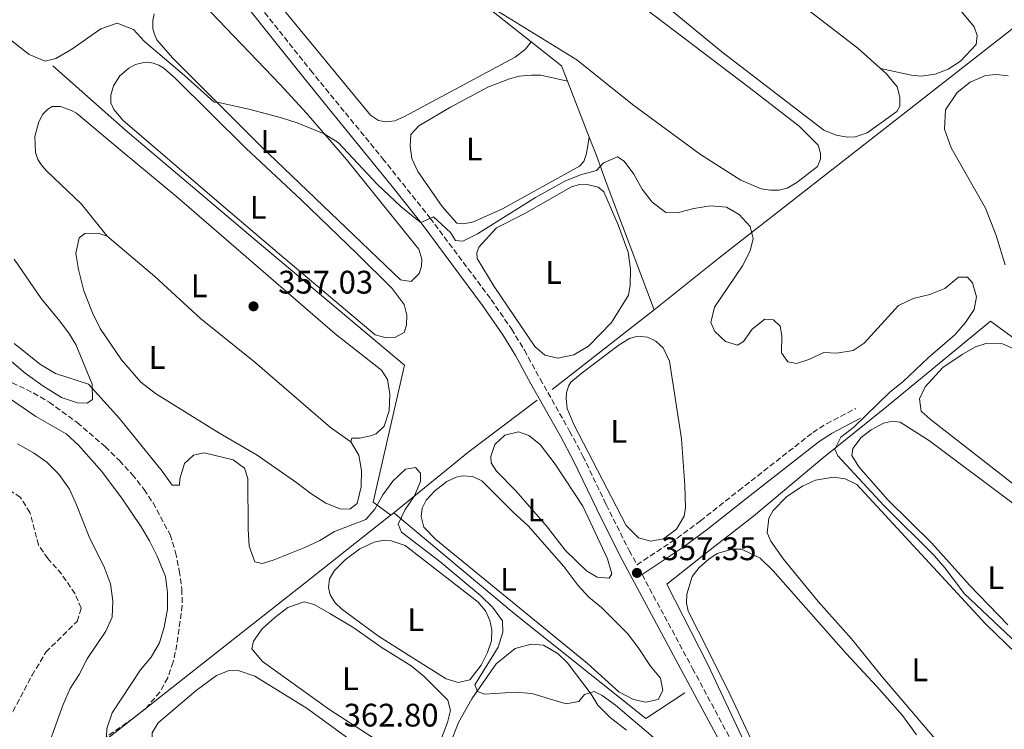
# Model space of a CAD drawing. Units: metres. Extents: x 628684 to 632182, y 4687978 to 4690353.
# Drawn here: x 629086 to 629389, y 4689764 to 4689982 of the extents above; entities that cross this region are included whole.
import ezdxf
from ezdxf.enums import TextEntityAlignment as Align

# ---------------------------------------------------------------- set-up
doc = ezdxf.new("R2010")
doc.units = ezdxf.units.M
doc.header["$MEASUREMENT"] = 0
doc.linetypes.add('DGN Style 3', pattern=[2.435890702152634, 1.739921930109024, -0.6959687720436097])
for name, color, linetype, lineweight in [('Acequia de obra', 4, 'Continuous', 0), ('Camino', 7, 'DGN Style 3', 0), ('Cauce permanente', 151, 'Continuous', 13), ('Cota de punto acotado terreno', 7, 'Continuous', 0), ('Curva de nivel intermedia', 30, 'Continuous', 0), ('Etiqueta de uso rústico', 92, 'Continuous', 0), ('Línea de cambio de uso (parcela vista)', 92, 'Continuous', 0), ('Margen derecho', 7, 'Continuous', 0), ('Punto acotado terreno (símbolo)', 7, 'Continuous', 0), ('Zona arbolada', 92, 'DGN Style 3', 0)]:
    doc.layers.add(name, color=color, linetype=linetype, lineweight=lineweight)
doc.styles.add('Style-Arial', font='arial.ttf')

# ---------------------------------------------------------------- blocks, each defined once
blk = doc.blocks.new('5PATER')
at = {"layer": 'Cauce permanente', "linetype": 'Continuous', "lineweight": 0}
h = blk.add_hatch(color=51, dxfattribs=at)
edge = h.paths.add_edge_path()
edge.add_ellipse((0, 0), major_axis=(-0.1095731443231308, -0.1110710700762829), ratio=0.9994222409660317, start_angle=0, end_angle=360)

msp = doc.modelspace()

# ---------------------------------------------------------------- linework, layer by layer
at = {"layer": 'Acequia de obra', "color": 4, "linetype": 'Continuous', "lineweight": 0, "elevation": 353.5700000000069, "flags": 128}
msp.add_lwpolyline([(629243.6500000004, 4689974.84), (629227, 4689988.07), (629225.6699999999, 4689989.109999999)], dxfattribs=at)
at = {"layer": 'Acequia de obra', "color": 4, "linetype": 'Continuous', "lineweight": 0, "extrusion": (0.01953340370730258, 0.02455552373776814, 0.9995076149752795), "elevation": 127809.4546662888, "flags": 128}
msp.add_lwpolyline([(2427217.731581215, -4060048.144887677), (2427222.109916568, -4060050.694511085), (2427233.980729515, -4060050.694511085)], dxfattribs=at)
at = {"layer": 'Acequia de obra', "color": 4, "linetype": 'Continuous', "lineweight": 0, "extrusion": (-0.005694957908834702, 0.01465513869247773, 0.9998763895423878), "elevation": 65502.0810698301, "flags": 128}
msp.add_lwpolyline([(629253.2693395513, 4689489.213004092), (629246.5877961853, 4689506.404850365)], dxfattribs=at)
at = {"layer": 'Acequia de obra', "color": 4, "linetype": 'Continuous', "lineweight": 0, "extrusion": (0.006337327193975027, 0.004954196434360582, 0.9999676465874915), "elevation": 27578.56898815847, "flags": 128}
msp.add_lwpolyline([(629235.145728274, 4689788.883940303), (629266.4871268877, 4689813.384240974)], dxfattribs=at)
at = {"layer": 'Acequia de obra', "color": 4, "linetype": 'Continuous', "lineweight": 0, "extrusion": (0.5322876713344243, -0.6270882772270435, 0.5687091765654871), "elevation": -2605816.966073884, "flags": 128}
msp.add_lwpolyline([(3514611.116998543, 1802117.633408146), (3514640.468856823, 1802116.539234672), (3514667.079889623, 1802113.815958469)], dxfattribs=at)
at = {"layer": 'Acequia de obra', "color": 4, "linetype": 'Continuous', "lineweight": 0, "extrusion": (0.01983795478050213, 0.01613196322641001, 0.9996730542095194), "elevation": 88497.54832967347, "flags": 128}
msp.add_lwpolyline([(3241647.794463098, -3445907.863476449), (3241647.794463098, -3445909.036762432)], dxfattribs=at)
at = {"layer": 'Acequia de obra', "color": 4, "linetype": 'Continuous', "lineweight": 0}
for points in [[(629281.3799999999, 4689892.460000001, 355.9700000000012), (629301.3799999999, 4689908.49, 355.6499999999942), (629358.8200000003, 4689953.350000001, 352.7599999999948), (629396.9600000001, 4689983.16, 351.8000000000029), (629399.4655999999, 4689984.9868, 350.6021000000038), (629399.4699999997, 4689984.99, 350.6000000000058)], [(629096.6100000005, 4689967.51, 355.0099999999948), (629118.9299999997, 4689947.710000001, 355.3300000000018), (629158.1600000003, 4689914.470000001, 355.3300000000018), (629204.6799999997, 4689875.470000001, 355.9700000000012), (629195.0599999997, 4689833.380000001, 358.5299999999988), (629200.4600000001, 4689829.41, 359.4600000000065)], [(629281.3799999999, 4689892.460000001, 355.9700000000012), (629266.7000000002, 4689931.67, 355.1000000000058), (629263.6500000004, 4689939.9, 354.0299999999988), (629261.4600000001, 4689945.539999999, 353.9400000000023)], [(629447.29, 4689904.24, 352.6600000000035), (629408.3700000001, 4689871.850000001, 352.9799999999959), (629384.7199999997, 4689889.01, 352.9799999999959), (629352.8499999996, 4689862.689999999, 353.9400000000023), (629332.9000000004, 4689846.710000001, 354.8999999999942), (629311.9500000002, 4689829.060000001, 356.179999999993), (629298.6299999999, 4689818.710000001, 357.4700000000012), (629285.2599999999, 4689808.140000001, 357.7899999999936), (629297.9400000004, 4689783.5, 357.7899999999936), (629316.1900000004, 4689744.430000001, 358.75), (629327.6100000005, 4689722.57, 359.070000000007)], [(628936.9000000004, 4689406.779999999, 387.679999999993), (628945.9400000004, 4689405.92, 386.3999999999942), (628950.7400000002, 4689427.66, 383.8399999999965), (628957.04, 4689460.92, 381.9199999999983), (628962.6699999999, 4689488.039999999, 380.6399999999995), (628963.5099999999, 4689491.27, 380.6399999999995), (628965.4800000006, 4689493.970000001, 379.9900000000052), (628969.4400000004, 4689497.060000001, 379.3500000000058), (628997.2699999996, 4689515.560000001, 377.1100000000006), (629023.7100000001, 4689533.25, 374.5500000000029), (629027.5700000003, 4689544.130000001, 373.9100000000035), (629040.04, 4689578.449999999, 373.2700000000041), (629054.7199999997, 4689620.25, 371.3399999999965), (629062.4299999997, 4689641.470000001, 370.6999999999971), (629080.1900000004, 4689689.369999999, 368.4600000000065), (629095.9900000002, 4689733.050000001, 367.179999999993), (629103.6500000004, 4689753.100000001, 365.8999999999942), (629150.5599999997, 4689790.100000001, 361.4100000000035), (629173.6600000003, 4689808.199999999, 360.7700000000041), (629199.7599999999, 4689828.84, 359.4900000000052), (629200.4600000001, 4689829.41, 359.4600000000065)], [(629201.3700000001, 4689830.15, 359.429999999993), (629238.3799999999, 4689799.15, 358.7899999999936), (629278.8399999999, 4689766.890000001, 358.7899999999936), (629290.8799999999, 4689774.82, 358.4700000000012)]]:
    msp.add_polyline3d(points, dxfattribs=at)
at = {"layer": 'Camino', "color": 7, "linetype": 'DGN Style 3', "lineweight": 0}
for points in [[(629152.6000000021, 4689995.300000001, 353.1600000000034), (629175.8199999989, 4689966.140000001, 354.4100000000035), (629186.5299999999, 4689953.010000002, 354.4100000000035), (629197.9400000006, 4689939.010000003, 354.4100000000035), (629212.5199999984, 4689920.770000001, 355.0200000000042), (629231.3099999973, 4689895.670000002, 355.3300000000017), (629237.5700000003, 4689886.61, 355.5299999999989), (629241.5500000011, 4689880.06, 355.9799999999959), (629246.3599999989, 4689871.280000002, 356.8899999999994), (629255.4299999994, 4689855.230000001, 356.9400000000023), (629259.5199999998, 4689847.56, 356.9400000000023), (629266.6700000024, 4689832.620000003, 357.2599999999949), (629273.7699999991, 4689818.489999999, 357.2599999999949), (629276.1000000003, 4689814.140000002, 357.3500000000059), (629288.4299999997, 4689822.270000001, 357.3500000000059), (629295.6299999991, 4689827.640000002, 357.3500000000059), (629307.3700000005, 4689836.910000001, 356.1499999999942), (629330.1799999983, 4689854.790000001, 355.429999999993), (629334.3999999983, 4689857.480000002, 355.4600000000065), (629343.2499999997, 4689862.13, 355.1100000000007)], [(629277.6900000018, 4689811.180000001, 357.3500000000059), (629293.2199999974, 4689782.219999999, 358.0099999999947), (629304.649999998, 4689760.969999999, 358.8600000000007), (629313.7600000009, 4689743.170000004, 359.1699999999984), (629323.3099999975, 4689725.309999999, 359.179999999993), (629340.489999997, 4689692.580000004, 360.4600000000063), (629344.5399999993, 4689685.070000002, 360.4600000000063), (629345.9999999988, 4689682.36, 360.4600000000063), (629348.86, 4689677.060000001, 360.4600000000063), (629357.3999999983, 4689661.190000003, 361.1000000000059), (629366.4400000018, 4689643.980000002, 361.1000000000059), (629371.8900000012, 4689633.649999999, 361.5299999999988), (629375.2799999998, 4689627.220000001, 361.7400000000054), (629393.3899999993, 4689594.470000001, 362.3899999999995)]]:
    msp.add_polyline3d(points, dxfattribs=at)
at = {"layer": 'Curva de nivel intermedia', "color": 30, "linetype": 'Continuous', "lineweight": 0, "flags": 128}
for points, elevation in [([(629073.5800000017, 4689983.499999999), (629077.2300000017, 4689981.26), (629080.7600000012, 4689977.720000002), (629089.3600000021, 4689970.92), (629094.2700000006, 4689968.939999999), (629097.5899999999, 4689969.750000001), (629102.4100000011, 4689972.609999999), (629111.3300000017, 4689978.820000002), (629116.3600000008, 4689980.609999999), (629121.39, 4689978.689999999), (629124.7600000007, 4689974.99), (629137.0800000011, 4689964.55), (629146.1900000017, 4689956.330000001), (629147.5999999997, 4689956.25), (629157.3000000004, 4689954.029999998), (629166.9299999997, 4689951.449999999), (629171.7000000017, 4689949.92), (629180.03, 4689946.619999998)], 355.0000000000001), ([(629180.03, 4689946.619999998), (629184.2700000001, 4689943.909999999), (629196.280000002, 4689931.130000001), (629203.5900000011, 4689924.249999999), (629207.4300000012, 4689921.07), (629209.7500000012, 4689919.31), (629213.6500000015, 4689921.12), (629218.7800000013, 4689916.210000001), (629220.4100000008, 4689913.849999999), (629222.6600000015, 4689913.599999999), (629227.1200000008, 4689915.850000001), (629244.9599999997, 4689927.01), (629253.99, 4689932.060000001), (629258.8200000002, 4689934.029999998), (629263.7000000018, 4689935.3), (629265.89, 4689937.680000001), (629270.1799999994, 4689939.48), (629272.1700000009, 4689938.149999999), (629275.1600000015, 4689934.140000001), (629277.7099999996, 4689929.529999998), (629280.820000001, 4689925.619999999), (629285.0299999998, 4689922.430000001), (629288.4500000019, 4689922.289999999), (629293.5500000004, 4689923.609999999), (629298.7000000002, 4689924.449999998), (629303.6800000002, 4689923.999999999), (629307.5300000014, 4689921.819999999), (629310.890000001, 4689918.119999998), (629311.8299999996, 4689914.430000001), (629310.9400000002, 4689910.659999999), (629308.5500000007, 4689906.019999999), (629299.9200000007, 4689893.34), (629298.8200000009, 4689888.550000001), (629300.0200000012, 4689885.869999999), (629303.3700000017, 4689882.720000001), (629306.9800000016, 4689881.609999998), (629308.9100000005, 4689882.8), (629311.5200000012, 4689886.529999998), (629315.4599999996, 4689889.609999998), (629318.0600000013, 4689889.420000001), (629320.110000001, 4689887.5), (629320.6699999998, 4689884.599999999), (629320.5400000003, 4689879.279999999), (629322.4400000002, 4689876.55), (629325.1800000004, 4689876.029999999), (629328.9900000015, 4689877.179999999), (629333.5500000013, 4689879.409999999), (629337.5200000008, 4689879.220000002), (629342.5700000002, 4689879.949999998), (629345.9400000008, 4689882.279999999), (629356.4599999995, 4689893.849999999), (629360.9700000001, 4689896.019999999), (629366.110000001, 4689897.189999999), (629370.7500000013, 4689899.060000001), (629374.890000001, 4689902.57), (629377.6900000017, 4689902.529999999), (629379.2000000003, 4689900.769999999), (629380.4699999999, 4689896.48), (629379.7400000012, 4689892.55), (629377.1300000005, 4689888.550000001), (629373.8200000002, 4689884.800000001), (629365.6399999994, 4689877.789999999), (629357.7900000017, 4689870.320000002), (629353.8300000011, 4689867.23), (629342.7600000001, 4689856.4), (629338.7600000014, 4689853.329999999), (629336.9599999998, 4689849.71), (629337.8800000007, 4689847.619999998), (629351.9500000011, 4689832.37), (629367.4200000009, 4689817.01), (629370.6999999998, 4689813.25), (629376.7599999994, 4689805.259999999), (629394.7999999997, 4689788.16)], 355.0000000000001), ([(629084.7400000021, 4689882.179999999), (629092.82, 4689875.720000001), (629097.400000002, 4689872.9), (629107.5699999998, 4689869.680000001), (629117.1000000007, 4689859.100000001), (629130.2600000014, 4689842.899999999), (629133.2499999999, 4689838.619999999), (629135.5000000007, 4689838.630000001), (629135.6500000005, 4689840.51), (629137.1100000001, 4689845.289999999), (629139.8000000013, 4689847.800000002), (629143.1300000016, 4689848.519999999), (629152.0099999999, 4689846.42), (629155.5200000012, 4689843.81), (629156.5600000005, 4689840.699999998), (629156.65, 4689825.109999999), (629156.9600000007, 4689819.849999998), (629158.7100000009, 4689815.08), (629160.9200000014, 4689814.550000001), (629164.300000001, 4689815.539999999), (629174.1100000013, 4689819.470000001), (629178.6599999998, 4689821.649999999), (629183.1600000014, 4689824.42), (629192.7599999993, 4689828.08), (629195.5900000012, 4689831.220000001), (629198.0000000009, 4689835.590000001), (629201.1200000012, 4689839.849999999), (629204.9700000002, 4689843.53), (629208.0300000003, 4689844.029999998), (629209.5999999992, 4689842.32), (629209.6100000005, 4689839.689999999), (629207.7599999997, 4689835.32), (629204.8800000007, 4689831.109999999), (629202.7199999993, 4689826.599999999), (629203.8000000011, 4689824.119999999), (629215.5200000004, 4689815.159999999), (629228.110000001, 4689804.600000001), (629231.7800000012, 4689801.130000001), (629234.7699999996, 4689796.899999999), (629234.9500000007, 4689793.46), (629233.4700000009, 4689788.779999999), (629226.3400000007, 4689777.289999999), (629227.1100000018, 4689775.199999998), (629229.3200000002, 4689774.4), (629238.8300000009, 4689774.949999998), (629243.8100000009, 4689774.579999999), (629254.380000001, 4689771.390000001), (629258.2500000001, 4689772.109999999), (629259.9600000001, 4689774.269999999), (629263.010000001, 4689775.149999999), (629265.3899999993, 4689773.980000001), (629269.54, 4689770.949999999), (629281.0900000016, 4689761.199999999)], 359.9999999999999), ([(629078.4500000001, 4689868.550000001), (629091.4200000007, 4689859.750000001), (629100.7000000011, 4689854.410000001), (629104.4600000008, 4689850.939999999), (629111.6700000014, 4689842.800000002), (629118.0100000005, 4689834.350000001), (629123.7600000015, 4689825.779999998), (629126.360000001, 4689821.509999999), (629128.7100000002, 4689816.810000001), (629131.2200000003, 4689810.57), (629131.890000001, 4689805.61), (629131.8600000018, 4689800.46), (629130.8400000003, 4689794.98), (629129.420000001, 4689790.179999999), (629126.8100000003, 4689785.719999999), (629123.5100000012, 4689781.850000001), (629114.8200000008, 4689768.649999999), (629113.2400000006, 4689763.800000001), (629113.0599999995, 4689758.689999999)], 365.0000000000001), ([(629085.7300000022, 4689851.269999998), (629090.7100000001, 4689848.590000001), (629094.7500000012, 4689845.640000001), (629098.4400000013, 4689841.939999999), (629101.7000000003, 4689837.42), (629103.930000001, 4689832.600000001), (629107.7500000009, 4689822.680000001), (629112.4900000017, 4689813.199999998), (629114.3499999992, 4689808.319999999), (629115.030000001, 4689803.050000001), (629114.8400000009, 4689797.999999999), (629112.8800000007, 4689793.789999999), (629107.1900000023, 4689785.240000002), (629104.7400000001, 4689780.470000001), (629101.9700000008, 4689776.099999999), (629099.8000000004, 4689771.249999999), (629094.4200000003, 4689756.470000001)], 370.0000000000001)]:
    msp.add_lwpolyline(points, dxfattribs=dict(at, elevation=elevation))
at = {"layer": 'Línea de cambio de uso (parcela vista)', "color": 92, "linetype": 'Continuous', "lineweight": 0, "flags": 128}
for points, elevation in [([(629251.7699999996, 4689877.59), (629247.8399999999, 4689878.58), (629244.7000000002, 4689881.199999999), (629232.2199999997, 4689899.66), (629227.0599999997, 4689908.230000001), (629226.8899999997, 4689910), (629227.5300000003, 4689911.720000001), (629232.9699999997, 4689917.67), (629241.4400000004, 4689922.02), (629256, 4689930.289999999), (629258.4199999999, 4689931.050000001), (629260.4100000003, 4689931.119999999), (629264.2300000006, 4689930.180000001), (629265.9600000001, 4689928.74), (629270.3200000003, 4689918.609999999), (629273.4400000004, 4689910.24), (629274.1699999999, 4689904.980000001), (629274.04, 4689899.92), (629273.5199999996, 4689896.970000001), (629268.3099999997, 4689888.550000001), (629261.2599999999, 4689881.350000001), (629256.7000000002, 4689878.689999999), (629251.7699999996, 4689877.59)], 354.8999999999941), ([(629267.5499999998, 4689810), (629263.8899999997, 4689810.300000001), (629260.6600000003, 4689812.27), (629254.1100000005, 4689818.680000001), (629248.4800000006, 4689825.84), (629238.9000000004, 4689836.91), (629233, 4689842.890000001), (629231.3700000001, 4689845.51), (629231.25, 4689847.390000001), (629232.4600000001, 4689851.060000001), (629235.5099999999, 4689853.980000001), (629239.7000000002, 4689854.970000001), (629242.8700000001, 4689853.92), (629246.3899999997, 4689851.09), (629250.9900000002, 4689845.050000001), (629259.5099999999, 4689832.199999999), (629267.0800000001, 4689815.960000001), (629268.4000000004, 4689811.350000001), (629267.5499999998, 4689810)], 357.3399999999965), ([(629221.2100000001, 4689778), (629217.54, 4689779.100000001), (629207.8899999997, 4689785.109999999), (629196.7100000001, 4689792.25), (629185.4800000006, 4689800.51), (629183.3799999999, 4689802.430000001), (629181.7999999998, 4689804.939999999), (629181.3600000005, 4689807.199999999), (629181.6600000003, 4689809.83), (629183.2100000001, 4689812.369999999), (629186.4100000003, 4689815.67), (629190.9600000001, 4689819.029999999), (629195.4000000004, 4689821.100000001), (629198.4600000001, 4689821.66), (629200.6200000001, 4689821.51), (629204.8700000001, 4689820.029999999), (629227.29, 4689802.699999999), (629229.5599999997, 4689800.029999999), (629230.8700000001, 4689796.980000001), (629231.4800000006, 4689794.130000001), (629231.3899999997, 4689790.74), (629230.2300000006, 4689787.189999999), (629228.2699999996, 4689783.25), (629224.7999999998, 4689778.77), (629221.2100000001, 4689778)], 360.550000000003)]:
    msp.add_lwpolyline(points, dxfattribs=dict(at, elevation=elevation))
at = {"layer": 'Línea de cambio de uso (parcela vista)', "color": 92, "linetype": 'Continuous', "lineweight": 0}
for points in [[(629350.9699999997, 4689966.710000001, 352.6000000000058), (629352.8300000001, 4689965.060000001, 352.6000000000058), (629356.0999999996, 4689961.039999999, 352.6000000000058), (629356.9400000004, 4689957.84, 352.6000000000058), (629356.9299999997, 4689955.109999999, 352.6000000000058), (629355.9500000002, 4689953.430000001, 352.6000000000058), (629346.8499999996, 4689946.880000001, 352.6000000000058), (629343.1799999997, 4689945.67, 352.6000000000058), (629340.8200000003, 4689945.51, 352.6000000000058), (629337.3600000005, 4689946.140000001, 352.6000000000058), (629333.5599999997, 4689947.66, 352.6000000000058), (629302.1900000004, 4689971.76, 352.6000000000058), (629275.9199999999, 4689993.5, 352.6000000000058), (629265.3300000001, 4690001.720000001, 352.6000000000058), (629216.3499999996, 4690039.029999999, 352.6000000000058), (629208.8600000005, 4690045.210000001, 352.2599999999948), (629208, 4690047.350000001, 352.2599999999948), (629208.1399999997, 4690049.07, 352.2599999999948), (629212.75, 4690054.92, 352.2599999999948), (629222.0499999998, 4690063.539999999, 352.2599999999948), (629224.3300000001, 4690064.02, 352.2599999999948), (629226.8799999999, 4690063.380000001, 352.2599999999948), (629231.8300000001, 4690060.16, 352.2599999999948), (629232.4500000002, 4690059.67, 352.2599999999948)], [(629232.4500000002, 4690059.67, 352.2599999999948), (629259.4699999997, 4690038.050000001, 352.2599999999948), (629315.7100000001, 4689994.710000001, 352.2599999999948), (629344.0199999996, 4689972.869999999, 352.6000000000058), (629350.9699999997, 4689966.710000001, 352.6000000000058)], [(629264.75, 4689995.76, 353.1600000000035), (629310.6399999997, 4689960.810000001, 353.1600000000035), (629325.9199999999, 4689948.9, 353.8300000000018), (629331.7999999998, 4689943.09, 353.8300000000018), (629332.5599999997, 4689940.539999999, 353.8300000000018), (629332.4800000006, 4689938.82, 353.8300000000018), (629331.5800000001, 4689936.59, 353.8300000000018), (629325.2400000002, 4689931.640000001, 353.8300000000018), (629322.2800000003, 4689929.84, 353.8300000000018), (629319.8300000001, 4689929.25, 353.8300000000018), (629317.1500000004, 4689929.24, 353.8300000000018), (629314.3099999997, 4689929.680000001, 353.8300000000018), (629308.0599999997, 4689932.369999999, 353.5), (629295.6900000004, 4689940.180000001, 353.5), (629274.7199999997, 4689955.550000001, 353.5), (629257.6699999999, 4689969.359999999, 353.5), (629225.6699999999, 4689989.109999999, 353.570000000007)], [(629243.6500000004, 4689974.84, 353.570000000007), (629241.9199999999, 4689972.619999999, 353.570000000007), (629238.7400000002, 4689970.17, 353.570000000007), (629204.6799999997, 4689951.869999999, 353.570000000007), (629201.7000000002, 4689950.59, 353.570000000007), (629198.9699999997, 4689950.24, 353.570000000007), (629196.7300000006, 4689950.67, 353.570000000007), (629194.29, 4689952.289999999, 353.570000000007), (629162.0499999998, 4689991.42, 353.2299999999959)], [(629370.6900000004, 4689990.430000001, 351.929999999993), (629379.7699999996, 4689979.42, 351.929999999993), (629380.6200000001, 4689976.76, 351.929999999993), (629380.3200000003, 4689974.029999999, 352.2599999999948), (629375.5499999998, 4689968.939999999, 352.6000000000058), (629371.7800000003, 4689966.470000001, 352.6000000000058), (629367.7599999999, 4689964.890000001, 352.6000000000058), (629363.4699999997, 4689964.33, 352.6000000000058), (629360.5099999999, 4689964.58, 352.6000000000058), (629350.9699999997, 4689966.710000001, 352.6000000000058)], [(629206.7000000002, 4689901.24, 355.5), (629203.4699999997, 4689901.76, 355.179999999993), (629160.54, 4689942.779999999, 355.3500000000058), (629133.3700000001, 4689969.91, 354.679999999993), (629128.6200000001, 4689975.49, 354.679999999993), (629127.9299999997, 4689976.9, 354.679999999993), (629127.3899999997, 4689978.859999999, 354.8500000000058), (629127.3300000001, 4689981.4, 354.8500000000058), (629127.7999999998, 4689983.480000001, 354.8500000000058)], [(629145.0899999999, 4689984.08, 354.8500000000058), (629166.5199999996, 4689961.789999999, 354.8500000000058), (629174.54, 4689952.970000001, 354.8500000000058), (629186.8499999996, 4689938.74, 355.179999999993), (629206.4600000001, 4689914.460000001, 355.179999999993), (629209.0599999997, 4689911.140000001, 355.5), (629210.04, 4689908.029999999, 355.179999999993), (629209.9500000002, 4689905.939999999, 355.179999999993), (629209.2100000001, 4689903.619999999, 355.179999999993), (629206.7000000002, 4689901.24, 355.5)], [(629199.0300000003, 4689883.92, 356.1900000000023), (629195.6399999997, 4689884.859999999, 356.1900000000023), (629166.25, 4689909.619999999, 356.1900000000023), (629146.3200000003, 4689926.640000001, 355.6900000000023), (629118.0999999996, 4689950.83, 355.8500000000058), (629115.3399999999, 4689954.050000001, 355.8500000000058), (629114.4100000003, 4689956.09, 356.0200000000041), (629114.4500000002, 4689958.480000001, 356.0200000000041), (629115.2599999999, 4689961.369999999, 356.0200000000041), (629117.2199999997, 4689964.380000001, 356.0200000000041), (629119.9400000004, 4689966.800000001, 356.0200000000041), (629122.0599999997, 4689967.880000001, 356.0200000000041), (629124.1699999999, 4689968.449999999, 356.0200000000041), (629125.8600000005, 4689968.560000001, 356.0200000000041), (629127.4800000006, 4689968.300000001, 356.0200000000041), (629129.2300000006, 4689967.67, 356.0200000000041), (629130.6900000004, 4689966.800000001, 356.0200000000041), (629134.1900000004, 4689963.640000001, 356.0200000000041), (629155.9900000002, 4689942.119999999, 356.1900000000023), (629172.8099999997, 4689926.430000001, 356.1900000000023), (629190, 4689909.77, 355.8699999999953), (629200.8700000001, 4689899.029999999, 356.1900000000023), (629204.6100000005, 4689894.109999999, 356.1900000000023), (629205.3899999997, 4689890.84, 356.1900000000023), (629205.3499999996, 4689887.77, 356.1900000000023), (629204.5599999997, 4689885.51, 356.1900000000023), (629201.7199999997, 4689883.99, 356.1900000000023), (629199.0300000003, 4689883.92, 356.1900000000023)], [(629389.29, 4689906.350000001, 352.3399999999965), (629386.54, 4689915.310000001, 352.3399999999965), (629383.2100000001, 4689923.779999999, 352.3399999999965), (629372.7199999997, 4689942.25, 352.3399999999965), (629370.6399999997, 4689947.99, 352.3399999999965), (629370.9800000006, 4689953.960000001, 352.3399999999965), (629374.4900000002, 4689959.300000001, 352.3399999999965), (629378.5099999999, 4689962.5, 352.3399999999965), (629383.2800000003, 4689964.460000001, 352.3399999999965), (629386.5499999998, 4689964.810000001, 352.3399999999965), (629390.2100000001, 4689964.4, 352.3399999999965)], [(629254.7800000003, 4689962.730000001, 353.6499999999942), (629246.6200000001, 4689964.66, 353.6499999999942), (629243.7100000001, 4689964.65, 353.9799999999959), (629239.9100000003, 4689964.34, 353.9799999999959), (629237, 4689963.52, 353.9799999999959), (629230.4900000002, 4689961.01, 353.9799999999959), (629218.7800000003, 4689954.82, 353.9799999999959), (629209.0599999997, 4689948.99, 353.9799999999959), (629206.6299999999, 4689946.359999999, 353.9799999999959), (629206.3799999999, 4689942.83, 353.9799999999959), (629206.9800000006, 4689938.970000001, 353.9799999999959), (629208.7800000003, 4689934.970000001, 353.9799999999959), (629216.3099999997, 4689924.279999999, 354.3099999999977), (629220.7999999998, 4689919.09, 354.3099999999977), (629222.7800000003, 4689918.890000001, 354.3099999999977), (629225.8600000005, 4689919.529999999, 354.3099999999977), (629234.8399999999, 4689923.550000001, 354.3099999999977), (629258.4400000004, 4689936.65, 354.3099999999977), (629259.8399999999, 4689938.039999999, 354.3099999999977), (629260.6600000003, 4689940.529999999, 354.3099999999977), (629261.4600000001, 4689945.539999999, 353.9400000000023)], [(629113.2800000003, 4689915.180000001, 358.3099999999977), (629105.4100000003, 4689924.970000001, 357.3600000000006), (629094.7800000003, 4689935.109999999, 357.0200000000041), (629093.2199999997, 4689936.850000001, 357.0200000000041), (629092.04, 4689938.74, 357.0200000000041), (629091.2800000003, 4689940.880000001, 357.0200000000041), (629091.0700000003, 4689945.810000001, 357.0200000000041), (629092.3399999999, 4689950.230000001, 357.0200000000041), (629093.5099999999, 4689952.619999999, 357.0200000000041), (629095.04, 4689954.140000001, 357.0200000000041), (629096.4600000001, 4689954.949999999, 357.0200000000041), (629098.9800000006, 4689954.980000001, 357.0200000000041), (629102.3700000001, 4689953.779999999, 357.0200000000041), (629103.8499999996, 4689952.92, 357.0200000000041), (629117.9000000004, 4689941.17, 357.0200000000041), (629134.7599999999, 4689927.25, 357.3399999999965), (629183.3899999997, 4689885.15, 357.0200000000041), (629197.6500000004, 4689874, 357.0200000000041), (629199.5, 4689871.060000001, 357.0200000000041), (629200.2300000006, 4689866.550000001, 357.3399999999965), (629199.9400000004, 4689861.49, 357.3399999999965), (629198.4600000001, 4689856.699999999, 357.3399999999965), (629196, 4689854.430000001, 357.3399999999965), (629194.2300000006, 4689853.720000001, 357.6600000000035), (629190.9100000003, 4689853.050000001, 357.6600000000035), (629188.54, 4689853.09, 357.6600000000035), (629188.2300000006, 4689851.960000001, 357.9900000000052)], [(629188.2300000006, 4689851.960000001, 357.9900000000052), (629190.6699999999, 4689847.84, 358.6300000000047), (629191.5099999999, 4689843.109999999, 358.6300000000047), (629191.3799999999, 4689838.060000001, 358.6300000000047), (629190.1699999999, 4689833, 358.6300000000047), (629187.8700000001, 4689831.27, 359.2700000000041), (629184.9199999999, 4689831.300000001, 359.2700000000041), (629180.5, 4689833.100000001, 359.2700000000041), (629175.9100000003, 4689836.08, 358.9499999999971), (629171.6399999997, 4689839.33, 358.3099999999977), (629159.3899999997, 4689847.859999999, 358.6300000000047), (629147.6299999999, 4689854.720000001, 358.6300000000047), (629128.1500000004, 4689866.74, 358.6300000000047), (629123.6699999999, 4689870.26, 358.6300000000047), (629117.7699999996, 4689877.15, 358.6300000000047), (629111.1500000004, 4689886.730000001, 358.6300000000047), (629108.8099999997, 4689891.609999999, 358.6300000000047), (629106.1900000004, 4689898.310000001, 358.6300000000047), (629104.4800000006, 4689904.91, 358.6300000000047), (629103.6900000004, 4689909.850000001, 358.6300000000047), (629104.6799999997, 4689914.640000001, 358.6300000000047), (629106.5, 4689915.939999999, 358.6300000000047), (629110.5300000003, 4689916.08, 358.3099999999977), (629113.2800000003, 4689915.180000001, 358.3099999999977)], [(629113.2800000003, 4689915.180000001, 358.3099999999977), (629127.9299999997, 4689902.689999999, 358.3099999999977), (629142.0300000003, 4689889.880000001, 358.3099999999977), (629158.6699999999, 4689876.390000001, 357.9799999999959), (629181.9600000001, 4689856.380000001, 358.3099999999977), (629188.2300000006, 4689851.960000001, 357.9900000000052)], [(629084.6900000004, 4689908.060000001, 358.8999999999942), (629093.04, 4689895.970000001, 358.8999999999942), (629098.7800000003, 4689888.960000001, 358.8999999999942), (629101.7599999999, 4689885.060000001, 359.2200000000012), (629103.7199999997, 4689881.789999999, 359.2200000000012), (629108.7400000002, 4689869.619999999, 359.5399999999936), (629108.8200000003, 4689864.890000001, 360.179999999993), (629107.1600000003, 4689863.810000001, 360.820000000007), (629104.2100000001, 4689863.9, 360.820000000007), (629099.25, 4689865.59, 360.5), (629093.5300000003, 4689869.100000001, 360.5), (629088.0800000001, 4689873.039999999, 360.5), (629073.2199999997, 4689885.58, 360.179999999993)], [(629280.3899999997, 4689821.439999999, 356.820000000007), (629276.5700000003, 4689822.439999999, 356.820000000007), (629272.7800000003, 4689826.180000001, 356.820000000007), (629256.7300000006, 4689857.300000001, 356.5), (629254.7100000001, 4689862.180000001, 356.5), (629254.3200000003, 4689865.24, 356.5), (629254.5199999996, 4689867.02, 356.5), (629255.0999999996, 4689869.01, 356.5), (629255.79, 4689870.300000001, 356.5), (629259.2599999999, 4689873.17, 356.179999999993), (629270.6100000005, 4689881.74, 356.179999999993), (629273.8200000003, 4689883.640000001, 356.179999999993), (629276.29, 4689884.350000001, 356.179999999993), (629279.4100000003, 4689884.050000001, 356.179999999993), (629281.9400000004, 4689882.880000001, 356.179999999993), (629284.2100000001, 4689880.800000001, 356.179999999993), (629286.1200000001, 4689876.730000001, 356.179999999993), (629289.7599999999, 4689852.890000001, 356.179999999993), (629290.8700000001, 4689838.539999999, 356.5), (629291.0800000001, 4689831.609999999, 356.5), (629290.6600000003, 4689829.08, 356.5), (629288.3200000003, 4689825.039999999, 356.5), (629284.3099999997, 4689822.16, 356.5), (629280.3899999997, 4689821.439999999, 356.820000000007)], [(629416.54, 4689819.66, 353.3000000000029), (629366.2599999999, 4689858.9, 352.9799999999959), (629363.4500000002, 4689861.359999999, 352.9799999999959), (629362.9400000004, 4689865.119999999, 352.9799999999959), (629364.6900000004, 4689868.84, 352.9799999999959), (629370.1399999997, 4689874.730000001, 352.9799999999959), (629376.0199999996, 4689878.75, 352.9799999999959), (629380.1500000004, 4689881.140000001, 352.9799999999959), (629383.3099999997, 4689882.119999999, 352.9799999999959), (629388.4699999997, 4689882.050000001, 352.9799999999959), (629394.7199999997, 4689879.289999999, 352.9799999999959)], [(629390.1399999997, 4689795.689999999, 354.5800000000018), (629378.2999999998, 4689807.869999999, 354.5800000000018), (629366.7100000001, 4689820.75, 354.5800000000018), (629353.25, 4689834.050000001, 354.5800000000018), (629344.2599999999, 4689844.25, 354.5800000000018), (629342.2000000002, 4689847.680000001, 354.5800000000018), (629342.4500000002, 4689849.890000001, 354.5800000000018), (629345.0599999997, 4689853.24, 354.5800000000018), (629348.0599999997, 4689855.57, 354.5800000000018), (629351.9100000003, 4689857.689999999, 354.5800000000018), (629354.6500000004, 4689858.289999999, 354.5800000000018), (629357.0199999996, 4689857.99, 354.5800000000018), (629365.9800000006, 4689852.24, 354.2599999999948), (629392.5499999998, 4689832.41, 354.2599999999948)], [(629278.8099999997, 4689771.91, 358.6300000000047), (629275.04, 4689772.75, 359.2700000000041), (629270.5099999999, 4689775.08, 359.2700000000041), (629260.8899999997, 4689783.84, 358.9499999999971), (629214.3200000003, 4689821.859999999, 358.9499999999971), (629210.6399999997, 4689825.66, 358.9499999999971), (629209.8099999997, 4689828.930000001, 358.9499999999971), (629210.0700000003, 4689831.51, 358.9499999999971), (629211.3399999999, 4689833.99, 358.9499999999971), (629214.0099999999, 4689836.91, 358.9499999999971), (629217.6500000004, 4689839.730000001, 358.9499999999971), (629220.5899999999, 4689841.09, 358.9499999999971), (629222.3700000001, 4689841.430000001, 358.9499999999971), (629225.54, 4689841.279999999, 358.9499999999971), (629228.5, 4689839.960000001, 358.9499999999971), (629238.0800000001, 4689830.289999999, 358.9499999999971), (629242.7300000006, 4689826.130000001, 358.6300000000047), (629253.6600000003, 4689813.619999999, 358.6300000000047), (629257.9400000004, 4689807.9, 358.6300000000047), (629261.2999999998, 4689804.210000001, 358.6300000000047), (629265.2400000002, 4689801.060000001, 358.6300000000047), (629273.25, 4689793, 358.6300000000047), (629276.5, 4689788.77, 358.6300000000047), (629280.2400000002, 4689782.99, 358.6300000000047), (629283.3300000001, 4689779.25, 358.6300000000047), (629284.1100000005, 4689775.49, 358.6300000000047), (629282.6699999999, 4689772.689999999, 358.6300000000047), (629278.8099999997, 4689771.91, 358.6300000000047)], [(629389.0199999996, 4689742.630000001, 355.8600000000006), (629385.2000000002, 4689743.310000001, 355.8600000000006), (629380.6200000001, 4689745.529999999, 355.8600000000006), (629375.6500000004, 4689750.449999999, 355.8600000000006), (629370.0099999999, 4689757.99, 356.179999999993), (629351.54, 4689779.640000001, 356.179999999993), (629342.0099999999, 4689791.41, 356.179999999993), (629331.7800000003, 4689802.9, 356.179999999993), (629321.1100000005, 4689815.84, 355.8600000000006), (629317.2599999999, 4689821.350000001, 355.8600000000006), (629316.1200000001, 4689823.980000001, 355.8600000000006), (629316.6799999997, 4689828.49, 355.8600000000006), (629317.9500000002, 4689830.869999999, 355.8600000000006), (629322.1699999999, 4689835.09, 355.8600000000006), (629327.04, 4689838.289999999, 355.8600000000006), (629330.9600000001, 4689840.140000001, 355.8600000000006), (629336.4900000002, 4689841.09, 355.8600000000006), (629340.1399999997, 4689840.52, 355.8600000000006), (629343.6500000004, 4689838.82, 355.8600000000006), (629383.3700000001, 4689795.859999999, 355.8600000000006), (629392.6200000001, 4689786.890000001, 355.8600000000006)], [(629314.2999999998, 4689753.930000001, 357.7899999999936), (629304.1699999999, 4689775.470000001, 357.7899999999936), (629294.8600000005, 4689794.07, 357.1399999999995), (629291.8099999997, 4689799.850000001, 357.4700000000012), (629291.3700000001, 4689802.32, 357.4700000000012), (629291.4600000001, 4689805.060000001, 357.4700000000012), (629293.0899999999, 4689810.5, 357.4700000000012), (629295.2800000003, 4689813.310000001, 357.4700000000012), (629298.2199999997, 4689815.91, 357.4700000000012), (629300.7800000003, 4689817.59, 357.4700000000012), (629305.4000000004, 4689818.960000001, 357.4700000000012), (629308.25, 4689818.980000001, 357.4700000000012), (629314.0199999996, 4689816.17, 357.4700000000012), (629317.9600000001, 4689812.27, 357.4700000000012), (629340.3799999999, 4689786.83, 357.4700000000012), (629349.8399999999, 4689776.779999999, 357.4700000000012), (629357.6900000004, 4689767.800000001, 358.1100000000006), (629361.9800000006, 4689761.859999999, 358.1100000000006)], [(629206.6200000001, 4689755.439999999, 361.8300000000018), (629196.1600000003, 4689760.26, 361.8300000000018), (629181.75, 4689769.52, 361.8300000000018), (629161.0800000001, 4689784.439999999, 361.8300000000018), (629157.7699999996, 4689788.289999999, 361.8300000000018), (629158.2999999998, 4689790.66, 361.8300000000018), (629160.9000000004, 4689794.49, 361.8300000000018), (629164.8600000005, 4689797.960000001, 361.8300000000018), (629168.8700000001, 4689800.99, 361.5099999999948), (629173.8600000005, 4689802.74, 361.5099999999948), (629176.9299999997, 4689801.9, 361.5099999999948), (629181.7300000006, 4689799.189999999, 361.5099999999948), (629189.0700000003, 4689794.779999999, 361.5099999999948), (629197.4900000002, 4689788.859999999, 361.1900000000023), (629206.7199999997, 4689783.060000001, 361.1900000000023), (629210.7699999996, 4689779.76, 361.1900000000023), (629217.9600000001, 4689772.49, 361.1900000000023), (629218.79, 4689769.33, 361.5099999999948), (629217.9500000002, 4689765.67, 361.8300000000018), (629216.0499999998, 4689760.82, 361.8300000000018), (629213.9699999997, 4689757.800000001, 361.8300000000018), (629210.2199999997, 4689755.51, 361.8300000000018), (629206.6200000001, 4689755.439999999, 361.8300000000018)], [(629272.8799999999, 4689763.289999999, 360.4600000000065), (629267.9100000003, 4689767.180000001, 360.4600000000065), (629264.1299999999, 4689770.970000001, 360.1399999999995), (629262.0599999997, 4689774.4, 359.5), (629254.6900000004, 4689784.130000001, 358.8600000000006), (629251.8799999999, 4689786.800000001, 358.8600000000006), (629247.4000000004, 4689789.460000001, 358.8600000000006), (629243.5899999999, 4689789.76, 359.179999999993), (629238.6500000004, 4689788.390000001, 359.179999999993), (629232.8700000001, 4689783.730000001, 359.820000000007), (629225.4199999999, 4689772.930000001, 360.4600000000065), (629221.2699999996, 4689765.65, 361.1000000000058), (629218.4699999997, 4689758.640000001, 361.7400000000052)], [(629193.4100000003, 4689728.210000001, 363.429999999993), (629186.25, 4689730.59, 363.429999999993), (629169.0499999998, 4689738.75, 363.429999999993), (629143.7300000006, 4689748.32, 363.429999999993), (629128.0899999999, 4689756.180000001, 363.429999999993), (629127, 4689758.699999999, 363.429999999993), (629127.1399999997, 4689762.52, 363.429999999993), (629128.9500000002, 4689765.539999999, 363.429999999993), (629140.7100000001, 4689775.550000001, 363.429999999993), (629146.9100000003, 4689780.16, 363.1100000000006), (629150.8300000001, 4689781.640000001, 363.1100000000006), (629153.8399999999, 4689781.550000001, 363.1100000000006), (629158.7400000002, 4689779.91, 362.7899999999936), (629174.8200000003, 4689769.960000001, 363.1100000000006), (629193.9900000002, 4689755.949999999, 363.1100000000006), (629205.8600000005, 4689748.550000001, 363.1100000000006), (629207.9699999997, 4689746.689999999, 363.1100000000006), (629208.5700000003, 4689744.699999999, 363.1100000000006), (629207.2999999998, 4689740.77, 363.429999999993), (629202.6699999999, 4689733.810000001, 363.429999999993), (629196.8499999996, 4689728.66, 363.429999999993), (629193.4100000003, 4689728.210000001, 363.429999999993)]]:
    msp.add_polyline3d(points, dxfattribs=at)
at = {"layer": 'Margen derecho', "color": 7, "linetype": 'Continuous', "lineweight": 0}
for points in [[(629147.3400000005, 4689996.960000002, 353.0099999999949), (629173.4200000007, 4689964.210000002, 354.4100000000035), (629182.5799999981, 4689952.940000002, 354.4600000000065), (629200.5199999999, 4689930.88, 354.550000000003), (629210.12, 4689918.850000003, 355.0200000000042), (629228.6799999988, 4689893.79, 355.3300000000017), (629234.8599999989, 4689884.850000001, 355.5299999999989), (629238.7500000005, 4689878.45, 355.9799999999959), (629243.5399999982, 4689869.710000001, 356.8899999999994), (629252.6000000018, 4689853.680000001, 356.9400000000023), (629256.640000001, 4689846.100000002, 356.9400000000023), (629263.7699999989, 4689831.200000001, 357.2599999999949), (629270.899999999, 4689817.000000001, 357.2599999999949), (629290.3699999996, 4689780.690000002, 358.0099999999947), (629301.7899999992, 4689759.469999999, 358.8600000000007)], [(629277.6900000018, 4689811.180000001, 357.3500000000059), (629290.3500000018, 4689819.530000002, 357.3500000000059), (629297.670000002, 4689824.989999999, 357.3500000000059), (629309.4400000003, 4689834.280000003, 356.1499999999942), (629332.1200000006, 4689852.06, 355.429999999993), (629336.0799999969, 4689854.580000003, 355.4600000000065), (629344.8099999975, 4689859.170000002, 355.1100000000007)]]:
    msp.add_polyline3d(points, dxfattribs=at)
at = {"layer": 'Zona arbolada', "color": 92, "linetype": 'DGN Style 3', "lineweight": 0}
for points in [[(629079.7400000002, 4689872.17, 367.6199999999953), (629090.6200000001, 4689866.970000001, 367.6199999999953), (629095.4800000006, 4689864.100000001, 367.6199999999953), (629104.0700000003, 4689857.84, 367.6199999999953), (629112.7300000006, 4689850.449999999, 367.6199999999953), (629117.0899999999, 4689846.180000001, 367.6199999999953), (629120.9900000002, 4689841.9, 367.6199999999953), (629124.6699999999, 4689837.300000001, 366.9799999999959), (629127.4100000003, 4689833.16, 366.3600000000006), (629132.6500000004, 4689823.4, 366.3399999999965), (629134.3499999996, 4689817.939999999, 366.3399999999965), (629135.4699999997, 4689812.33, 366.3399999999965), (629136.2599999999, 4689806.630000001, 366.9799999999959), (629136.3799999999, 4689801.66, 367.5899999999965), (629134.75, 4689789.640000001, 367.6199999999953), (629133.5999999996, 4689784.26, 367.6199999999953), (629131.9100000003, 4689779.41, 367.6199999999953), (629129.5, 4689775.039999999, 367.6199999999953), (629125.2000000002, 4689770.02, 367.6199999999953), (629121.3099999997, 4689766.930000001, 368.1999999999971), (629111.8300000001, 4689760.359999999, 369.5399999999936)], [(629079.7400000002, 4689872.17, 367.6199999999953), (629090.6200000001, 4689866.970000001, 367.6199999999953), (629095.4800000006, 4689864.100000001, 367.6199999999953), (629104.0700000003, 4689857.84, 367.6199999999953), (629112.7300000006, 4689850.449999999, 367.6199999999953), (629117.0899999999, 4689846.180000001, 367.6199999999953), (629120.9900000002, 4689841.9, 367.6199999999953), (629124.6699999999, 4689837.300000001, 366.9799999999959), (629127.4100000003, 4689833.16, 366.3600000000006), (629132.6500000004, 4689823.4, 366.3399999999965), (629134.3499999996, 4689817.939999999, 366.3399999999965), (629135.4699999997, 4689812.33, 366.3399999999965), (629136.2599999999, 4689806.630000001, 366.9799999999959), (629136.3799999999, 4689801.66, 367.5899999999965), (629134.75, 4689789.640000001, 367.6199999999953), (629133.5999999996, 4689784.26, 367.6199999999953), (629131.9100000003, 4689779.41, 367.6199999999953), (629129.5, 4689775.039999999, 367.6199999999953), (629125.2000000002, 4689770.02, 367.6199999999953), (629121.3099999997, 4689766.930000001, 368.1999999999971), (629111.8300000001, 4689760.359999999, 369.5399999999936)], [(629078.3499999996, 4689759.26, 379.1900000000023), (629083.1399999997, 4689766.960000001, 377.8699999999953), (629085.5800000001, 4689771.300000001, 377.6399999999995), (629090.2400000002, 4689780.17, 377.6900000000023), (629094.5, 4689787.26, 377.070000000007), (629104.0700000003, 4689796.76, 376.2700000000041), (629105.3399999999, 4689800.800000001, 375.6300000000047), (629103.4400000004, 4689805.210000001, 374.8999999999942), (629099.3600000005, 4689811.24, 374.0299999999988), (629095.0800000001, 4689816.050000001, 374.6699999999983), (629092.2599999999, 4689820.180000001, 374.6699999999983), (629089.5700000003, 4689830.199999999, 374.3500000000058), (629086.6900000004, 4689834.810000001, 374.0299999999988), (629082.9600000001, 4689837.359999999, 374.3500000000058), (629078.7699999996, 4689838.140000001, 374.3500000000058)]]:
    msp.add_polyline3d(points, dxfattribs=at)

# ---------------------------------------------------------------- block references
at = {"layer": 'Punto acotado terreno (símbolo)', "color": 7, "linetype": 'Continuous', "lineweight": 0, "xscale": 10, "yscale": 10, "zscale": 10}
for p in [(629158.2899999984, 4689893.570000002, 357.0299999999988), (629276.1200000005, 4689811.640000001, 357.3500000000058)]:
    msp.add_blockref('5PATER', p, dxfattribs=at)

# ---------------------------------------------------------------- texts
at = {"layer": 'Cota de punto acotado terreno', "color": 7, "linetype": 'Continuous', "lineweight": 0, "style": 'Style-Arial'}
for s, p in [('357.03', (629165.8799999995, 4689897.489999998, 357.0299999999988)), ('357.35', (629283.6999999982, 4689815.559999999, 357.3500000000058)), ('362.80', (629186.0100000018, 4689764.430000001, 362.8000000000029))]:
    msp.add_text(s, height=7.000000000000002, dxfattribs=at).set_placement(p)
at = {"layer": 'Etiqueta de uso rústico', "color": 92, "linetype": 'Continuous', "lineweight": 0, "style": 'Style-Arial'}
for p in [(629163.0014203795, 4689944.210010001, 355.2899999999936), (629226.1314203776, 4689941.940010001, 354.1199999999953), (629159.7114203792, 4689923.990009999, 355.9400000000023), (629250.5114203811, 4689903.960009999, 354.8999999999942), (629141.6214203798, 4689899.860009997, 357.7599999999948), (629128.6414203801, 4689877.860009998, 358.5299999999988), (629270.5014203782, 4689855.14001, 356.3899999999995), (629245.0614203819, 4689830.960010001, 357.3800000000047), (629386.3914203801, 4689810.200009997, 354.5099999999948), (629236.671420381, 4689809.650009998, 358.8800000000047), (629208.1414203789, 4689797.270009999, 360.5500000000029), (629363.0814203816, 4689781.840009999, 356.1000000000058), (629188.051420379, 4689779.17001, 361.5500000000029)]:
    msp.add_text('L', height=7.000000000000002, dxfattribs=at).set_placement(p, align=Align.MIDDLE_CENTER)

doc.saveas('drawing.dxf')
